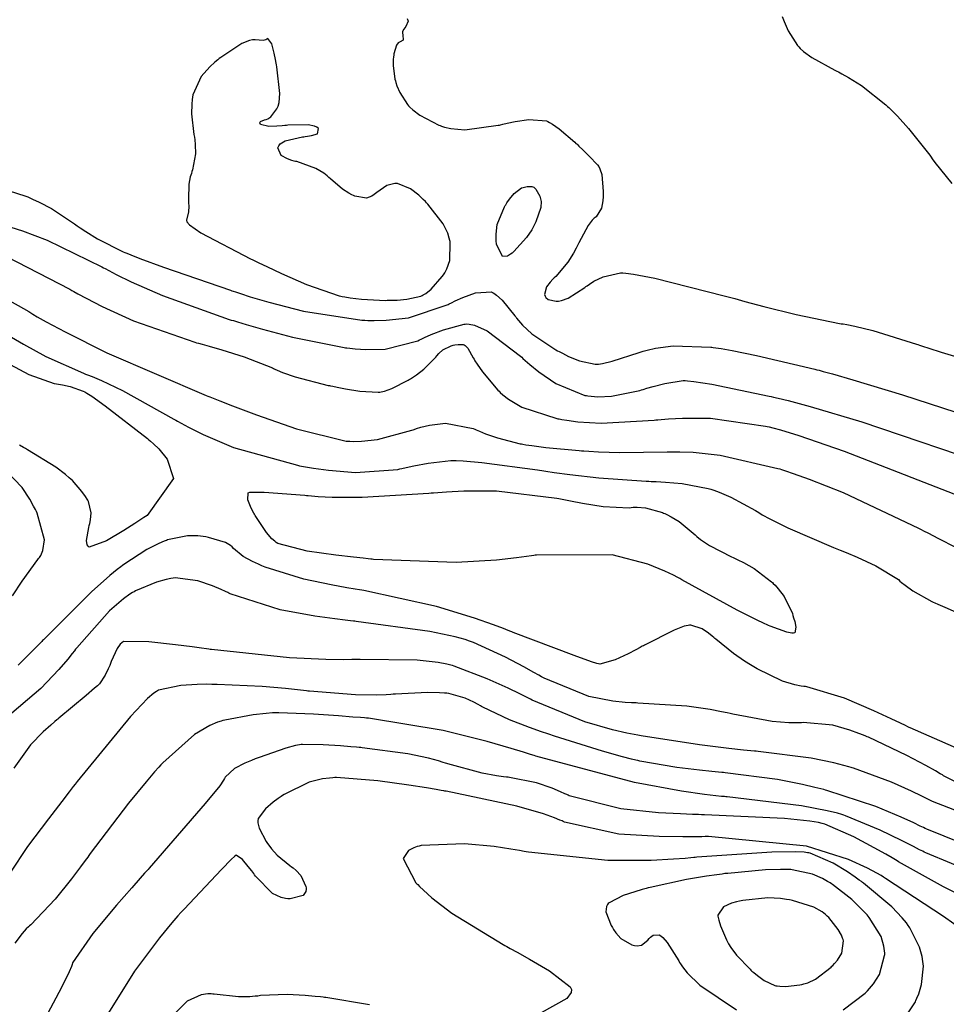
# Model space of a CAD drawing. Units: inches. Extents: x 268074 to 271153, y 302509 to 304796.
# Drawn here: x 268845 to 268943, y 303786 to 303890 of the extents above; entities that cross this region are included whole.
import ezdxf

# ---------------------------------------------------------------- set-up
doc = ezdxf.new("R2010")
doc.units = ezdxf.units.IN
doc.header["$MEASUREMENT"] = 0

msp = doc.modelspace()

# ---------------------------------------------------------------- linework, layer by layer
for points, elevation in [([(268886.04, 303890.4), (268886.14, 303890.11), (268885.91, 303889.55), (268885.79, 303889.41), (268885.69, 303889.27), (268885.56, 303889), (268885.58, 303888.5), (268885.63, 303888.28), (268885.61, 303888.11), (268885.32, 303887.92), (268885.11, 303887.81), (268884.93, 303887.56), (268884.64, 303886.65), (268884.62, 303886.5), (268884.59, 303886.35), (268884.56, 303886.04), (268884.56, 303885.4), (268884.76, 303883.98), (268884.8, 303883.8), (268884.85, 303883.62), (268884.97, 303883.26), (268885.26, 303882.57), (268886.07, 303881.3), (268886.2, 303881.16), (268886.34, 303881.01), (268886.65, 303880.72), (268887.39, 303880.16), (268889.4, 303879.11), (268889.55, 303879.05), (268889.7, 303878.99), (268890.02, 303878.89), (268890.68, 303878.73), (268892.16, 303878.6), (268895.69, 303879.08), (268895.82, 303879.11), (268895.94, 303879.14), (268896.18, 303879.2), (268896.64, 303879.3), (268897.49, 303879.48), (268898.94, 303879.68), (268900.81, 303879.54), (268900.96, 303879.47), (268901.11, 303879.39), (268901.44, 303879.2), (268902.15, 303878.72), (268903.82, 303877.28), (268903.93, 303877.17), (268904.04, 303877.07), (268904.25, 303876.86), (268904.65, 303876.48), (268905.33, 303875.81), (268906.22, 303874.89), (268906.36, 303874.71), (268906.47, 303874.48), (268906.66, 303873.87), (268906.81, 303872.07), (268906.81, 303871.93), (268906.81, 303871.8), (268906.8, 303871.55), (268906.77, 303871.08), (268906.63, 303870.31), (268906.06, 303869.4), (268905.87, 303869.25), (268905.66, 303869.04), (268905.22, 303868.46), (268904.23, 303866.62), (268904.16, 303866.48), (268904.09, 303866.34), (268903.96, 303866.06), (268903.67, 303865.54), (268903.08, 303864.59), (268901.79, 303863.08), (268901.63, 303862.92), (268901.48, 303862.77), (268901.21, 303862.48), (268900.82, 303861.97), (268900.6, 303861.15), (268900.66, 303860.99), (268900.74, 303860.85), (268900.99, 303860.63), (268901.82, 303860.44), (268901.95, 303860.44), (268902.09, 303860.45), (268902.4, 303860.52), (268903.1, 303860.79), (268904.86, 303861.9), (268904.98, 303862), (268905.11, 303862.09), (268905.35, 303862.26), (268905.84, 303862.56), (268906.8, 303863.04), (268908.66, 303863.46), (268908.78, 303863.46), (268908.91, 303863.46), (268909.22, 303863.43), (268910.02, 303863.33), (268912.3, 303862.88), (268919.63, 303861.02), (268919.78, 303860.98), (268919.92, 303860.94), (268920.2, 303860.87), (268920.75, 303860.72), (268921.83, 303860.43), (268923.83, 303859.9), (268927.27, 303859.05), (268931.83, 303858.1), (268932.02, 303858.07), (268932.22, 303858.04), (268932.62, 303857.98), (268933.47, 303857.81), (268935.39, 303857.34), (268940, 303855.91), (268940.16, 303855.86), (268940.32, 303855.8), (268940.65, 303855.69), (268941.3, 303855.48), (268942.62, 303855.05), (268945.32, 303854.23)], 100), ([(268925.77, 303890.6), (268925.98, 303890.07), (268926.42, 303889.09), (268927.39, 303887.55), (268927.53, 303887.39), (268927.68, 303887.23), (268928.02, 303886.91), (268928.9, 303886.25), (268931.36, 303884.91), (268931.55, 303884.82), (268931.73, 303884.73), (268932.09, 303884.55), (268932.8, 303884.16), (268934.19, 303883.31), (268936.77, 303881.24), (268936.92, 303881.09), (268937.07, 303880.95), (268937.38, 303880.65), (268937.98, 303880.04), (268939.16, 303878.76), (268941.4, 303875.91), (268941.54, 303875.72), (268941.67, 303875.53), (268941.95, 303875.15), (268942.53, 303874.4), (268943.75, 303872.9)], 101), ([(268872.25, 303885.26), (268872.21, 303885.47), (268872.17, 303885.67), (268872.1, 303886.04), (268871.96, 303886.71), (268871.7, 303887.7), (268871.29, 303888.29), (268871.19, 303888.21), (268871.07, 303888.14), (268870.78, 303888.07), (268869.95, 303888.12), (268869.82, 303888.14), (268869.67, 303888.14), (268869.35, 303888.08), (268868.54, 303887.75), (268866.31, 303886.28), (268866.14, 303886.15), (268865.98, 303886.02), (268865.68, 303885.77), (268865.13, 303885.26), (268864.24, 303884.26), (268863.35, 303882.3), (268863.31, 303882.06), (268863.28, 303881.81), (268863.24, 303881.31), (268863.22, 303880.29), (268863.46, 303878.11), (268863.48, 303877.97), (268863.51, 303877.84), (268863.55, 303877.56), (268863.61, 303877.04), (268863.64, 303876.05), (268863.32, 303874.36), (268863.25, 303874.18), (268863.19, 303873.99), (268863.08, 303873.61), (268862.93, 303872.84), (268862.88, 303871.27), (268862.89, 303871.07), (268862.9, 303870.88), (268862.91, 303870.53), (268862.89, 303869.91), (268862.67, 303869.05), (268862.71, 303868.84), (268862.98, 303868.55), (268864.21, 303867.71), (268869.47, 303864.95), (268869.7, 303864.84), (268869.91, 303864.74), (268870.35, 303864.53), (268871.18, 303864.13), (268872.73, 303863.4), (268875.38, 303862.23), (268878.86, 303861.01), (268879.01, 303860.99), (268879.15, 303860.96), (268879.44, 303860.91), (268880.02, 303860.81), (268881.22, 303860.66), (268883.77, 303860.54), (268883.94, 303860.55), (268884.1, 303860.55), (268884.41, 303860.55), (268885, 303860.57), (268886.02, 303860.65), (268887.49, 303860.98), (268887.63, 303861.04), (268887.76, 303861.11), (268888.03, 303861.28), (268888.59, 303861.72), (268889.75, 303863.05), (268889.9, 303863.26), (268890.03, 303863.46), (268890.25, 303863.89), (268890.56, 303864.76), (268890.62, 303866.64), (268890.59, 303866.77), (268890.57, 303866.89), (268890.51, 303867.14), (268890.35, 303867.64), (268889.86, 303868.65), (268888.24, 303870.74), (268888.11, 303870.87), (268887.98, 303871), (268887.74, 303871.24), (268887.27, 303871.67), (268886.41, 303872.34), (268885.02, 303872.9), (268884.87, 303872.9), (268884.73, 303872.9), (268884.45, 303872.86), (268883.89, 303872.69), (268882.83, 303871.97), (268882.7, 303871.85), (268882.57, 303871.75), (268882.3, 303871.58), (268881.74, 303871.38), (268880.51, 303871.57), (268880.35, 303871.64), (268880.18, 303871.72), (268879.86, 303871.9), (268879.21, 303872.31), (268877.92, 303873.41), (268877.75, 303873.57), (268877.58, 303873.72), (268877.21, 303874), (268876.38, 303874.5), (268874.35, 303875.23), (268874.21, 303875.26), (268874.07, 303875.3), (268873.82, 303875.37), (268873.37, 303875.52), (268872.71, 303875.87), (268872.34, 303876.69), (268872.44, 303876.92), (268872.61, 303877.11), (268873.13, 303877.45), (268874.95, 303877.85), (268875.09, 303877.87), (268875.23, 303877.89), (268875.48, 303877.92), (268875.93, 303878), (268876.55, 303878.19), (268876.67, 303878.73), (268876.49, 303878.87), (268876.24, 303878.99), (268875.55, 303879.14), (268873.42, 303879.08), (268873.26, 303879.06), (268873.1, 303879.05), (268872.8, 303879.02), (268872.25, 303878.98), (268871.38, 303878.96), (268870.53, 303879.18), (268870.46, 303879.36), (268870.5, 303879.5), (268870.95, 303879.65), (268871.12, 303879.69), (268871.29, 303879.75), (268871.62, 303879.98), (268872.25, 303880.81), (268872.32, 303880.95), (268872.38, 303881.11), (268872.48, 303881.49), (268872.55, 303882.46), (268872.25, 303885.26)], 100), ([(268842.87, 303872.45), (268845.67, 303871.57), (268845.85, 303871.49), (268846.02, 303871.42), (268846.37, 303871.27), (268847.06, 303870.95), (268848.39, 303870.26), (268850.82, 303868.66), (268850.96, 303868.55), (268851.11, 303868.45), (268851.4, 303868.23), (268852, 303867.82), (268853.25, 303867.05), (268855.96, 303865.69), (268856.15, 303865.61), (268856.34, 303865.53), (268856.77, 303865.36), (268857.74, 303864.98), (268860.24, 303864.06), (268867.34, 303861.61), (268867.47, 303861.56), (268867.61, 303861.52), (268867.87, 303861.43), (268868.39, 303861.26), (268869.42, 303860.93), (268871.4, 303860.34), (268875.07, 303859.39), (268881.23, 303858.45), (268881.4, 303858.44), (268881.57, 303858.44), (268881.9, 303858.42), (268882.55, 303858.41), (268883.81, 303858.44), (268886.18, 303858.7), (268890.28, 303860.05), (268890.39, 303860.11), (268890.5, 303860.16), (268890.73, 303860.27), (268891.15, 303860.48), (268891.95, 303860.84), (268893.29, 303861.34), (268894.97, 303861.44), (268895.1, 303861.37), (268895.23, 303861.29), (268895.51, 303861.1), (268896.1, 303860.56), (268897.45, 303858.91), (268897.55, 303858.79), (268897.64, 303858.66), (268897.84, 303858.41), (268898.27, 303857.93), (268899.27, 303857), (268901.8, 303855.3), (268901.98, 303855.2), (268902.16, 303855.11), (268902.5, 303854.93), (268903.15, 303854.61), (268904.29, 303854.12), (268905.98, 303853.77), (268906.14, 303853.78), (268906.33, 303853.8), (268906.75, 303853.87), (268907.78, 303854.11), (268910.63, 303855.01), (268910.84, 303855.08), (268911.06, 303855.15), (268911.49, 303855.27), (268912.37, 303855.49), (268914.21, 303855.74), (268918.21, 303855.6), (268918.34, 303855.58), (268918.47, 303855.56), (268918.74, 303855.52), (268919.3, 303855.43), (268920.47, 303855.23), (268923.07, 303854.71), (268929.24, 303853.25), (268929.46, 303853.19), (268929.68, 303853.13), (268930.13, 303853.01), (268931.1, 303852.75), (268933.27, 303852.13), (268938.51, 303850.54), (268952.65, 303845.93)], 99), ([(268899.26, 303872.6), (268899.47, 303872.52), (268899.68, 303872.32), (268900.1, 303871.56), (268900.14, 303871.43), (268900.18, 303871.3), (268900.23, 303871.02), (268900.2, 303870.39), (268899.69, 303868.84), (268899.59, 303868.63), (268899.48, 303868.42), (268899.24, 303868), (268898.7, 303867.2), (268897.36, 303865.71), (268897.18, 303865.55), (268897, 303865.42), (268896.68, 303865.23), (268896.14, 303865.2), (268895.53, 303866.48), (268895.51, 303866.61), (268895.49, 303866.75), (268895.47, 303867.02), (268895.46, 303867.54), (268895.57, 303868.56), (268896.35, 303870.45), (268896.42, 303870.57), (268896.49, 303870.67), (268896.62, 303870.88), (268896.89, 303871.26), (268897.37, 303871.86), (268898.16, 303872.45), (268898.33, 303872.5), (268898.48, 303872.54), (268898.77, 303872.59), (268899.26, 303872.6)], 99), ([(268844.07, 303868.31), (268845.31, 303867.9), (268847.92, 303866.9), (268853.69, 303864.1), (268853.88, 303864), (268854.07, 303863.9), (268854.46, 303863.69), (268855.24, 303863.29), (268856.83, 303862.51), (268860.12, 303861.05), (268867.18, 303858.53), (268867.41, 303858.46), (268867.64, 303858.39), (268868.09, 303858.25), (268868.98, 303857.99), (268870.71, 303857.49), (268873.91, 303856.65), (268879.37, 303855.54), (268879.52, 303855.52), (268879.67, 303855.5), (268879.96, 303855.46), (268880.54, 303855.4), (268881.66, 303855.32), (268883.73, 303855.36), (268887.17, 303856.27), (268887.36, 303856.35), (268887.54, 303856.44), (268887.9, 303856.61), (268888.6, 303856.92), (268889.89, 303857.43), (268892.08, 303858.02), (268892.21, 303858.03), (268892.33, 303858.04), (268892.6, 303858.03), (268893.18, 303857.92), (268894.54, 303857.32), (268898.06, 303854.62), (268898.19, 303854.51), (268898.31, 303854.39), (268898.56, 303854.17), (268899.06, 303853.75), (268900.01, 303852.97), (268901.79, 303851.73), (268904.86, 303850.47), (268905.03, 303850.45), (268905.2, 303850.42), (268905.55, 303850.38), (268906.25, 303850.34), (268907.69, 303850.38), (268910.68, 303851), (268910.87, 303851.06), (268911.05, 303851.11), (268911.42, 303851.23), (268912.12, 303851.43), (268913.36, 303851.74), (268915.28, 303852.04), (268915.49, 303852.04), (268915.75, 303852.03), (268916.42, 303851.96), (268918.32, 303851.66), (268924.38, 303850.41), (268924.62, 303850.36), (268924.86, 303850.3), (268925.36, 303850.18), (268926.41, 303849.92), (268928.73, 303849.3), (268934.22, 303847.66), (268948.58, 303842.81)], 98), ([(268843.61, 303865.19), (268850.32, 303861.72), (268850.54, 303861.6), (268850.75, 303861.48), (268851.18, 303861.24), (268852.03, 303860.78), (268853.73, 303859.9), (268857.07, 303858.36), (268863.54, 303856.1), (268863.74, 303856.04), (268863.93, 303855.99), (268864.32, 303855.89), (268865.06, 303855.68), (268866.43, 303855.29), (268868.77, 303854.57), (268871.77, 303853.39), (268871.89, 303853.33), (268872.02, 303853.27), (268872.28, 303853.15), (268872.85, 303852.91), (268874.2, 303852.44), (268877.68, 303851.54), (268877.81, 303851.52), (268877.93, 303851.49), (268878.17, 303851.44), (268878.65, 303851.34), (268879.52, 303851.18), (268881.02, 303850.93), (268882.98, 303850.81), (268883.14, 303850.82), (268883.3, 303850.85), (268883.65, 303850.93), (268884.41, 303851.19), (268886.16, 303852.09), (268886.27, 303852.16), (268886.39, 303852.23), (268886.62, 303852.38), (268887.05, 303852.67), (268887.81, 303853.24), (268888.96, 303854.39), (268889.07, 303854.53), (268889.18, 303854.66), (268889.4, 303854.9), (268889.84, 303855.29), (268890.7, 303855.74), (268890.91, 303855.79), (268891.1, 303855.83), (268891.45, 303855.88), (268891.99, 303855.87), (268892.1, 303855.83), (268892.21, 303855.75), (268892.47, 303855.47), (268893.05, 303854.47), (268893.13, 303854.31), (268893.23, 303854.13), (268893.45, 303853.77), (268894.02, 303852.96), (268895.65, 303851.04), (268895.78, 303850.91), (268895.91, 303850.78), (268896.18, 303850.53), (268896.78, 303850.06), (268898.19, 303849.23), (268901.89, 303848.03), (268902.02, 303848.01), (268902.15, 303847.98), (268902.43, 303847.93), (268902.98, 303847.84), (268904.13, 303847.69), (268906.6, 303847.55), (268912.21, 303847.85), (268912.4, 303847.87), (268912.59, 303847.89), (268912.96, 303847.93), (268913.72, 303847.99), (268915.22, 303848.07), (268918.19, 303848.05), (268924.01, 303847.23), (268924.19, 303847.18), (268924.38, 303847.14), (268924.77, 303847.04), (268925.61, 303846.81), (268927.53, 303846.23), (268932.34, 303844.58), (268945.85, 303839.3)], 97), ([(268838.77, 303863.39), (268845.97, 303859.35), (268846.08, 303859.28), (268846.19, 303859.21), (268846.41, 303859.08), (268846.87, 303858.81), (268847.81, 303858.27), (268849.81, 303857.19), (268854.22, 303854.98), (268864.77, 303850.46), (268864.95, 303850.39), (268865.13, 303850.32), (268865.49, 303850.18), (268866.2, 303849.9), (268867.56, 303849.38), (268870.08, 303848.43), (268874.33, 303846.95), (268879.6, 303845.63), (268879.79, 303845.62), (268879.99, 303845.61), (268880.39, 303845.6), (268881.2, 303845.62), (268882.9, 303845.81), (268886.56, 303846.79), (268886.68, 303846.84), (268886.8, 303846.88), (268887.03, 303846.96), (268887.5, 303847.1), (268888.4, 303847.32), (268890.1, 303847.53), (268893.04, 303846.98), (268893.21, 303846.9), (268893.37, 303846.83), (268893.7, 303846.69), (268894.35, 303846.42), (268895.61, 303845.97), (268898.01, 303845.36), (268898.16, 303845.33), (268898.31, 303845.31), (268898.62, 303845.25), (268899.27, 303845.16), (268900.74, 303844.97), (268904.27, 303844.63), (268904.52, 303844.61), (268904.77, 303844.59), (268905.28, 303844.56), (268906.33, 303844.51), (268908.57, 303844.44), (268913.58, 303844.49), (268913.75, 303844.5), (268913.92, 303844.5), (268914.26, 303844.51), (268914.94, 303844.5), (268916.33, 303844.45), (268919.2, 303844.14), (268925.32, 303842.74), (268925.52, 303842.68), (268925.72, 303842.62), (268926.13, 303842.49), (268926.95, 303842.22), (268928.64, 303841.62), (268932.23, 303840.2), (268940.22, 303836.41), (268940.35, 303836.34), (268940.48, 303836.27), (268940.75, 303836.13), (268941.27, 303835.87), (268942.28, 303835.35), (268944.21, 303834.38)], 96), ([(268844.15, 303856.64), (268845.41, 303855.89), (268847.77, 303854.6), (268851.75, 303852.82), (268851.98, 303852.74), (268852.2, 303852.65), (268852.67, 303852.47), (268853.67, 303852.05), (268855.9, 303850.98), (268861.34, 303847.97), (268861.53, 303847.86), (268861.72, 303847.75), (268862.1, 303847.53), (268862.87, 303847.11), (268864.44, 303846.32), (268867.65, 303844.95), (268874.43, 303843.07), (268874.65, 303843.03), (268874.86, 303842.99), (268875.29, 303842.92), (268876.13, 303842.78), (268877.72, 303842.56), (268880.59, 303842.31), (268885.06, 303842.64), (268885.28, 303842.69), (268885.5, 303842.74), (268885.94, 303842.84), (268886.76, 303843.02), (268888.27, 303843.3), (268890.66, 303843.58), (268890.79, 303843.59), (268890.93, 303843.59), (268891.24, 303843.59), (268891.98, 303843.55), (268893.95, 303843.37), (268899.86, 303842.58), (268900.08, 303842.54), (268900.3, 303842.51), (268900.75, 303842.44), (268901.61, 303842.32), (268903.28, 303842.09), (268906.34, 303841.73), (268911.38, 303841.38), (268911.51, 303841.38), (268911.65, 303841.38), (268911.91, 303841.37), (268912.43, 303841.35), (268913.41, 303841.3), (268915.18, 303841.14), (268917.95, 303840.63), (268918.09, 303840.59), (268918.23, 303840.54), (268918.52, 303840.45), (268919.11, 303840.24), (268920.32, 303839.71), (268922.94, 303838.27), (268923.11, 303838.17), (268923.29, 303838.06), (268923.67, 303837.84), (268924.48, 303837.39), (268926.38, 303836.45), (268931.22, 303834.37), (268931.4, 303834.3), (268931.57, 303834.23), (268931.9, 303834.1), (268932.55, 303833.83), (268933.73, 303833.33), (268935.71, 303832.41), (268938.08, 303830.96), (268938.24, 303830.81), (268938.42, 303830.66), (268938.79, 303830.36), (268939.62, 303829.78), (268941.64, 303828.66), (268941.78, 303828.59), (268941.94, 303828.51), (268942.26, 303828.36), (268943, 303828.03), (268944.83, 303827.24)], 95), ([(268844, 303853.73), (268845.98, 303852.68), (268848.66, 303851.73), (268848.89, 303851.7), (268849.11, 303851.67), (268849.54, 303851.6), (268850.34, 303851.43), (268851.74, 303850.93), (268851.91, 303850.84), (268852.11, 303850.72), (268852.63, 303850.39), (268854.06, 303849.37), (268858.53, 303845.9), (268858.7, 303845.76), (268858.86, 303845.62), (268859.18, 303845.35), (268859.74, 303844.81), (268860.61, 303843.73), (268861.3, 303841.66), (268858.51, 303837.77), (268858.33, 303837.65), (268858.16, 303837.54), (268857.83, 303837.32), (268857.19, 303836.91), (268856.03, 303836.17), (268854.19, 303835.07), (268852.38, 303834.4), (268852.25, 303834.51), (268852.16, 303834.66), (268852.08, 303835.09), (268852.33, 303836.48), (268852.38, 303836.7), (268852.44, 303836.91), (268852.51, 303837.31), (268852.57, 303838.05), (268852.29, 303839.25), (268852.22, 303839.38), (268852.15, 303839.5), (268851.98, 303839.77), (268851.6, 303840.31), (268850.59, 303841.45), (268850.43, 303841.6), (268850.26, 303841.76), (268849.85, 303842.1), (268848.82, 303842.86), (268845.84, 303844.71), (268845.73, 303844.78), (268845.62, 303844.84), (268845.41, 303844.97), (268845, 303845.2)], 94), ([(268844.26, 303829.26), (268845.25, 303830.81), (268846.92, 303833.08), (268847.01, 303833.19), (268847.09, 303833.3), (268847.24, 303833.53), (268847.47, 303834.03), (268847.64, 303835.17), (268846.86, 303837.99), (268846.77, 303838.19), (268846.67, 303838.39), (268846.48, 303838.76), (268846.09, 303839.48), (268845.28, 303840.72), (268843.54, 303842.52)], 95), ([(268875.2, 303839.9), (268875.38, 303839.88), (268875.55, 303839.86), (268875.91, 303839.84), (268876.63, 303839.78), (268878.12, 303839.71), (268881.29, 303839.69), (268888.36, 303840.12), (268888.59, 303840.14), (268888.83, 303840.16), (268889.3, 303840.2), (268890.22, 303840.27), (268892.04, 303840.37), (268895.53, 303840.36), (268901.91, 303839.6), (268902.1, 303839.56), (268902.28, 303839.52), (268902.64, 303839.44), (268903.34, 303839.3), (268904.64, 303839.05), (268906.82, 303838.7), (268909.56, 303838.58), (268909.77, 303838.61), (268909.98, 303838.63), (268910.41, 303838.64), (268911.28, 303838.57), (268913.1, 303838.06), (268913.21, 303838.01), (268913.33, 303837.96), (268913.56, 303837.85), (268914, 303837.63), (268914.85, 303837.13), (268916.36, 303835.89), (268916.54, 303835.72), (268916.73, 303835.54), (268917.13, 303835.21), (268918.07, 303834.56), (268920.41, 303833.36), (268920.58, 303833.29), (268920.74, 303833.22), (268921.06, 303833.07), (268921.68, 303832.77), (268922.81, 303832.14), (268924.64, 303830.74), (268924.74, 303830.65), (268924.83, 303830.56), (268925.02, 303830.37), (268925.36, 303829.98), (268925.97, 303829.16), (268926.85, 303827.38), (268926.92, 303827.15), (268926.99, 303826.93), (268927.1, 303826.54), (268927.23, 303825.92), (268927.12, 303825.31), (268926.99, 303825.28), (268926.81, 303825.28), (268926.27, 303825.4), (268924.49, 303826.04), (268924.34, 303826.1), (268924.19, 303826.17), (268923.85, 303826.32), (268923.06, 303826.69), (268921.02, 303827.72), (268915.15, 303830.94), (268915.04, 303831), (268914.93, 303831.07), (268914.71, 303831.19), (268914.26, 303831.42), (268913.36, 303831.85), (268911.53, 303832.6), (268907.76, 303833.59), (268899.74, 303833.57), (268899.61, 303833.55), (268899.48, 303833.53), (268899.21, 303833.49), (268898.69, 303833.41), (268897.64, 303833.26), (268895.53, 303833.03), (268891.25, 303832.77), (268882.47, 303833.11), (268882.33, 303833.12), (268882.19, 303833.14), (268881.92, 303833.16), (268881.38, 303833.22), (268880.36, 303833.33), (268878.49, 303833.55), (268875.47, 303833.98), (268872.34, 303834.8), (268872.18, 303834.91), (268872.03, 303835.02), (268871.73, 303835.29), (268871.14, 303835.94), (268869.95, 303837.75), (268869.88, 303837.88), (268869.81, 303838.01), (268869.68, 303838.25), (268869.46, 303838.7), (268869.17, 303839.42), (268869.19, 303840.16), (268869.38, 303840.22), (268869.72, 303840.24), (268870.9, 303840.23), (268875.2, 303839.9)], 94), ([(268946.49, 303812.12), (268939.34, 303815.25), (268939.21, 303815.31), (268939.08, 303815.38), (268938.82, 303815.5), (268938.31, 303815.75), (268937.33, 303816.22), (268935.5, 303817.07), (268932.39, 303818.4), (268928.4, 303819.61), (268928.24, 303819.63), (268928.08, 303819.64), (268927.77, 303819.69), (268927.13, 303819.82), (268925.82, 303820.2), (268923.11, 303821.51), (268922.94, 303821.62), (268922.77, 303821.72), (268922.43, 303821.93), (268921.79, 303822.33), (268920.63, 303823.13), (268918.74, 303824.65), (268918.64, 303824.74), (268918.54, 303824.83), (268918.35, 303824.99), (268917.98, 303825.29), (268917.29, 303825.76), (268916.1, 303826.14), (268915.96, 303826.14), (268915.8, 303826.11), (268915.4, 303826.02), (268914.35, 303825.62), (268911.19, 303824.03), (268911.07, 303823.96), (268910.95, 303823.9), (268910.72, 303823.77), (268910.27, 303823.53), (268909.45, 303823.1), (268908.08, 303822.46), (268906.46, 303822.01), (268906.33, 303822.04), (268906.13, 303822.09), (268905.57, 303822.26), (268903.74, 303822.91), (268897.28, 303825.38), (268897.15, 303825.43), (268897.02, 303825.48), (268896.76, 303825.58), (268896.24, 303825.77), (268895.21, 303826.16), (268893.17, 303826.87), (268889.16, 303828.11), (268881.46, 303829.8), (268881.23, 303829.84), (268881, 303829.88), (268880.54, 303829.95), (268879.66, 303830.1), (268878, 303830.4), (268875.1, 303831.01), (268871, 303832.28), (268870.82, 303832.36), (268870.64, 303832.44), (268870.3, 303832.59), (268869.68, 303832.89), (268868.68, 303833.42), (268867.65, 303834.26), (268867.52, 303834.43), (268867.34, 303834.59), (268866.79, 303834.89), (268865, 303835.43), (268864.85, 303835.46), (268864.71, 303835.48), (268864.43, 303835.53), (268863.87, 303835.59), (268862.78, 303835.6), (268860.67, 303835.17), (268860.54, 303835.12), (268860.41, 303835.07), (268860.15, 303834.97), (268859.61, 303834.73), (268858.49, 303834.15), (268856.04, 303832.58), (268855.88, 303832.46), (268855.71, 303832.33), (268855.34, 303832.05), (268854.54, 303831.39), (268852.62, 303829.66), (268847.53, 303824.6), (268847.43, 303824.51), (268847.34, 303824.41), (268847.16, 303824.22), (268846.8, 303823.86), (268846.12, 303823.16), (268844.86, 303821.89)], 95), ([(268947.07, 303808.08), (268943, 303810.12), (268942.87, 303810.19), (268942.75, 303810.27), (268942.5, 303810.41), (268942, 303810.7), (268941, 303811.27), (268938.98, 303812.34), (268934.91, 303814.27), (268934.78, 303814.32), (268934.65, 303814.38), (268934.4, 303814.48), (268933.91, 303814.68), (268932.94, 303815.03), (268931.13, 303815.54), (268928, 303815.82), (268927.82, 303815.8), (268927.64, 303815.79), (268927.27, 303815.78), (268926.48, 303815.79), (268924.73, 303815.93), (268920.54, 303816.71), (268920.39, 303816.74), (268920.25, 303816.77), (268919.95, 303816.84), (268919.36, 303816.97), (268918.16, 303817.2), (268915.69, 303817.56), (268910.47, 303817.89), (268910.3, 303817.9), (268910.13, 303817.9), (268909.8, 303817.91), (268909.13, 303817.95), (268907.82, 303818.09), (268905.29, 303818.59), (268900.57, 303820.52), (268900.43, 303820.59), (268900.29, 303820.67), (268900.01, 303820.83), (268899.47, 303821.13), (268898.42, 303821.71), (268896.45, 303822.74), (268893.06, 303824.3), (268892.87, 303824.38), (268892.66, 303824.45), (268892.21, 303824.61), (268891.15, 303824.9), (268888.44, 303825.48), (268880.64, 303826.54), (268880.49, 303826.56), (268880.35, 303826.57), (268880.06, 303826.61), (268879.48, 303826.67), (268878.37, 303826.81), (268876.28, 303827.1), (268872.6, 303827.78), (268867.29, 303829.47), (268867.17, 303829.53), (268867.04, 303829.59), (268866.8, 303829.7), (268866.33, 303829.91), (268865.44, 303830.29), (268863.86, 303830.85), (268861.49, 303831.16), (268861.25, 303831.13), (268861.02, 303831.09), (268860.53, 303830.98), (268859.51, 303830.69), (268857.27, 303829.76), (268857.12, 303829.68), (268856.97, 303829.6), (268856.66, 303829.41), (268856, 303828.94), (268854.53, 303827.66), (268851.06, 303823.73), (268850.93, 303823.58), (268850.81, 303823.43), (268850.57, 303823.13), (268850.09, 303822.55), (268849.14, 303821.44), (268847.23, 303819.42), (268843.45, 303816.21)], 96), ([(268947.51, 303805.2), (268941.69, 303807.45), (268941.55, 303807.53), (268941.41, 303807.6), (268941.13, 303807.74), (268940.58, 303808.02), (268939.49, 303808.56), (268937.36, 303809.52), (268933.32, 303811), (268933.2, 303811.04), (268933.08, 303811.08), (268932.83, 303811.15), (268932.31, 303811.29), (268931.23, 303811.56), (268928.85, 303812.04), (268923.23, 303812.76), (268923.03, 303812.78), (268922.84, 303812.8), (268922.45, 303812.84), (268921.68, 303812.91), (268920.13, 303813.08), (268917.03, 303813.46), (268910.85, 303814.41), (268910.66, 303814.45), (268910.47, 303814.48), (268910.08, 303814.56), (268909.32, 303814.71), (268907.81, 303815.06), (268904.87, 303815.9), (268899.29, 303818.21), (268899.12, 303818.3), (268898.96, 303818.38), (268898.63, 303818.55), (268897.98, 303818.86), (268896.76, 303819.46), (268894.54, 303820.47), (268891.04, 303821.81), (268890.86, 303821.87), (268890.66, 303821.92), (268890.26, 303822.02), (268889.34, 303822.19), (268887.11, 303822.43), (268881.07, 303822.51), (268880.85, 303822.5), (268880.63, 303822.5), (268880.18, 303822.49), (268879.27, 303822.48), (268877.42, 303822.5), (268873.58, 303822.67), (268865.32, 303823.55), (268865.19, 303823.57), (268865.05, 303823.59), (268864.79, 303823.63), (268864.27, 303823.7), (268863.29, 303823.83), (268861.5, 303824.07), (268858.67, 303824.38), (268856, 303824.4), (268855.83, 303824.28), (268855.66, 303824.12), (268855.33, 303823.68), (268854.7, 303822.29), (268854.62, 303822.08), (268854.54, 303821.88), (268854.38, 303821.5), (268854.07, 303820.84), (268853.45, 303819.92), (268853.36, 303819.83), (268853.24, 303819.72), (268852.94, 303819.45), (268852.06, 303818.69), (268849.16, 303816.29), (268849.05, 303816.2), (268848.94, 303816.11), (268848.72, 303815.92), (268848.29, 303815.56), (268847.49, 303814.84), (268846.14, 303813.48), (268844.38, 303810.99)], 97), ([(268946.42, 303802.37), (268941.08, 303804.53), (268940.91, 303804.61), (268940.74, 303804.7), (268940.4, 303804.86), (268939.72, 303805.19), (268938.37, 303805.82), (268935.7, 303806.93), (268930.52, 303808.64), (268930.36, 303808.68), (268930.2, 303808.72), (268929.88, 303808.8), (268929.24, 303808.96), (268927.93, 303809.26), (268925.27, 303809.78), (268919.73, 303810.51), (268919.55, 303810.52), (268919.38, 303810.54), (268919.03, 303810.57), (268918.34, 303810.64), (268917.03, 303810.78), (268914.62, 303811.08), (268910.69, 303811.75), (268910.47, 303811.8), (268910.26, 303811.85), (268909.81, 303811.95), (268908.86, 303812.19), (268906.75, 303812.78), (268901.64, 303814.39), (268901.46, 303814.45), (268901.28, 303814.51), (268900.94, 303814.62), (268900.27, 303814.85), (268899.02, 303815.3), (268896.89, 303816.11), (268894.05, 303817.45), (268893.93, 303817.53), (268893.81, 303817.6), (268893.58, 303817.73), (268893.12, 303817.98), (268892.21, 303818.39), (268890.46, 303818.89), (268890.24, 303818.92), (268890, 303818.95), (268889.47, 303818.99), (268888.2, 303819.02), (268884.81, 303818.84), (268884.57, 303818.82), (268884.32, 303818.8), (268883.81, 303818.77), (268882.76, 303818.73), (268880.56, 303818.75), (268875.7, 303819.14), (268875.54, 303819.16), (268875.38, 303819.18), (268875.06, 303819.22), (268874.42, 303819.29), (268873.15, 303819.43), (268870.68, 303819.64), (268865.93, 303819.87), (268865.79, 303819.87), (268865.65, 303819.87), (268865.37, 303819.87), (268864.83, 303819.88), (268863.82, 303819.86), (268862.07, 303819.75), (268859.7, 303819.25), (268859.6, 303819.19), (268859.48, 303819.13), (268859.21, 303818.94), (268858.55, 303818.38), (268856.74, 303816.48), (268851.11, 303809.59), (268851, 303809.45), (268850.89, 303809.31), (268850.68, 303809.04), (268850.26, 303808.5), (268849.47, 303807.48), (268848.05, 303805.63), (268845.84, 303802.69), (268843.97, 303799.88)], 98), ([(268946.43, 303799.75), (268941, 303802.01), (268940.83, 303802.1), (268940.66, 303802.19), (268940.33, 303802.36), (268939.67, 303802.69), (268938.42, 303803.32), (268936.14, 303804.41), (268932.48, 303805.95), (268932.29, 303806.02), (268932.08, 303806.09), (268931.62, 303806.22), (268930.55, 303806.49), (268927.82, 303807), (268919.94, 303807.95), (268919.8, 303807.97), (268919.65, 303807.98), (268919.35, 303808.01), (268918.75, 303808.07), (268917.55, 303808.22), (268915.12, 303808.56), (268910.14, 303809.48), (268899.69, 303812.27), (268899.52, 303812.33), (268899.35, 303812.38), (268899.02, 303812.48), (268898.36, 303812.69), (268897.05, 303813.08), (268894.54, 303813.81), (268889.87, 303814.99), (268881.97, 303816.28), (268881.75, 303816.29), (268881.54, 303816.31), (268881.12, 303816.35), (268880.3, 303816.41), (268878.77, 303816.53), (268876.12, 303816.71), (268872.45, 303816.85), (268872.29, 303816.85), (268872.13, 303816.85), (268871.8, 303816.84), (268871.13, 303816.8), (268869.74, 303816.66), (268866.74, 303816.08), (268866.54, 303816.03), (268866.35, 303815.98), (268865.95, 303815.85), (268865.15, 303815.52), (268863.53, 303814.57), (268860.17, 303811.56), (268860.06, 303811.45), (268859.95, 303811.33), (268859.74, 303811.09), (268859.3, 303810.59), (268858.4, 303809.55), (268856.53, 303807.28), (268852.47, 303801.94), (268852.34, 303801.76), (268852.21, 303801.58), (268851.95, 303801.22), (268851.44, 303800.54), (268850.48, 303799.27), (268848.77, 303797.12), (268846.18, 303794.39), (268846.05, 303794.29), (268845.93, 303794.18), (268845.69, 303793.96), (268845.25, 303793.49), (268844.5, 303792.45)], 99), ([(268944.55, 303797.57), (268942.85, 303798.44), (268938.11, 303801.09), (268937.94, 303801.19), (268937.77, 303801.29), (268937.42, 303801.49), (268936.76, 303801.87), (268935.52, 303802.56), (268933.35, 303803.72), (268930.31, 303805.06), (268930.16, 303805.11), (268930, 303805.15), (268929.63, 303805.23), (268928.7, 303805.39), (268926.03, 303805.66), (268917.56, 303806.05), (268917.39, 303806.05), (268917.23, 303806.06), (268916.9, 303806.07), (268916.26, 303806.09), (268915.02, 303806.14), (268912.69, 303806.28), (268908.68, 303806.7), (268903.22, 303808.08), (268903.1, 303808.13), (268902.98, 303808.19), (268902.75, 303808.29), (268902.3, 303808.49), (268901.41, 303808.86), (268899.76, 303809.44), (268896.9, 303810.02), (268896.74, 303810.03), (268896.57, 303810.05), (268896.24, 303810.08), (268895.53, 303810.18), (268893.99, 303810.47), (268890.37, 303811.46), (268890.25, 303811.5), (268890.12, 303811.54), (268889.87, 303811.61), (268889.36, 303811.76), (268888.32, 303812.04), (268886.12, 303812.51), (268881.3, 303813.16), (268881.14, 303813.18), (268880.98, 303813.19), (268880.68, 303813.22), (268880.08, 303813.27), (268878.99, 303813.36), (268877.16, 303813.48), (268874.97, 303813.51), (268874.81, 303813.49), (268874.63, 303813.46), (268874.23, 303813.38), (268873.21, 303813.11), (268870.36, 303812.12), (268870.15, 303812.04), (268869.95, 303811.97), (268869.56, 303811.81), (268868.86, 303811.51), (268867.77, 303810.96), (268866.77, 303810.05), (268866.71, 303809.91), (268866.6, 303809.72), (268866.19, 303809.14), (268864.66, 303807.24), (268858.72, 303800.41), (268858.6, 303800.27), (268858.47, 303800.13), (268858.23, 303799.86), (268857.77, 303799.33), (268856.87, 303798.32), (268855.27, 303796.47), (268852.76, 303793.48), (268850.6, 303790.37), (268850.55, 303790.2), (268850.48, 303789.98), (268850.24, 303789.42), (268849.44, 303787.75), (268846.5, 303782.26)], 100), ([(268945.05, 303793.73), (268942.88, 303795.29), (268936.72, 303799.32), (268936.61, 303799.39), (268936.49, 303799.46), (268936.26, 303799.61), (268935.79, 303799.88), (268934.82, 303800.4), (268932.79, 303801.33), (268928.35, 303802.74), (268917.97, 303803.74), (268917.79, 303803.74), (268917.61, 303803.74), (268917.26, 303803.73), (268916.57, 303803.72), (268915.24, 303803.72), (268912.74, 303803.76), (268908.46, 303804.02), (268902.71, 303805.29), (268902.59, 303805.34), (268902.47, 303805.4), (268902.21, 303805.5), (268901.67, 303805.72), (268900.48, 303806.15), (268897.65, 303806.98), (268890.19, 303808.54), (268890.05, 303808.57), (268889.92, 303808.59), (268889.65, 303808.64), (268889.13, 303808.73), (268888.11, 303808.9), (268886.21, 303809.2), (268882.95, 303809.66), (268878.55, 303809.99), (268878.37, 303809.99), (268878.18, 303809.98), (268877.81, 303809.95), (268877.09, 303809.86), (268875.68, 303809.52), (268873.01, 303808.21), (268872.85, 303808.1), (268872.7, 303808), (268872.4, 303807.79), (268871.87, 303807.4), (268871.04, 303806.7), (268870.25, 303805.65), (268870.22, 303805.43), (268870.23, 303805.19), (268870.36, 303804.63), (268871.12, 303803.22), (268871.25, 303803.02), (268871.39, 303802.83), (268871.67, 303802.46), (268872.28, 303801.78), (268873.63, 303800.67), (268873.81, 303800.55), (268873.97, 303800.43), (268874.28, 303800.17), (268874.78, 303799.64), (268875.32, 303798.47), (268875.35, 303798.32), (268875.35, 303798.18), (268875.31, 303797.92), (268875.03, 303797.52), (268873.65, 303797.17), (268873.41, 303797.17), (268873.17, 303797.19), (268872.69, 303797.29), (268871.77, 303797.73), (268870, 303799.54), (268869.89, 303799.69), (268869.79, 303799.83), (268869.59, 303800.11), (268869.22, 303800.59), (268868.62, 303801.31), (268867.92, 303801.77), (268867.76, 303801.64), (268867.45, 303801.34), (268866.37, 303800.25), (268862.41, 303796.05), (268862.25, 303795.88), (268862.09, 303795.7), (268861.76, 303795.34), (268861.11, 303794.6), (268859.81, 303793.02), (268857.17, 303789.48), (268851.77, 303780.84)], 101), ([(268938.45, 303784.04), (268939.82, 303786.13), (268939.88, 303786.25), (268939.94, 303786.37), (268940.05, 303786.62), (268940.25, 303787.1), (268940.55, 303788.07), (268940.73, 303790.04), (268940.72, 303790.28), (268940.69, 303790.53), (268940.61, 303791.03), (268940.33, 303792.03), (268939.3, 303794.07), (268939.21, 303794.2), (268939.12, 303794.33), (268938.93, 303794.6), (268938.48, 303795.14), (268937.39, 303796.29), (268934.38, 303798.81), (268934.27, 303798.9), (268934.16, 303798.98), (268933.94, 303799.14), (268933.52, 303799.45), (268932.7, 303800.01), (268931.19, 303800.94), (268928.74, 303801.98), (268928.6, 303802.01), (268928.45, 303802.03), (268928.09, 303802.08), (268927.2, 303802.13), (268924.69, 303802.11), (268916.72, 303801.55), (268916.57, 303801.53), (268916.41, 303801.52), (268916.1, 303801.49), (268915.49, 303801.44), (268914.27, 303801.35), (268911.89, 303801.23), (268907.31, 303801.22), (268898.92, 303802.09), (268898.67, 303802.13), (268898.43, 303802.17), (268897.95, 303802.26), (268897.02, 303802.42), (268895.25, 303802.68), (268892.13, 303802.99), (268887.53, 303802.79), (268887.32, 303802.74), (268887.12, 303802.68), (268886.76, 303802.56), (268886.18, 303802.26), (268885.64, 303801.43), (268886.98, 303798.86), (268887.08, 303798.76), (268887.17, 303798.66), (268887.37, 303798.46), (268887.77, 303798.06), (268888.67, 303797.26), (268890.77, 303795.64), (268896.21, 303792.32), (268896.4, 303792.22), (268896.6, 303792.11), (268896.97, 303791.91), (268897.69, 303791.52), (268899, 303790.78), (268901.12, 303789.52), (268903.31, 303787.84), (268903.4, 303787.69), (268903.44, 303787.55), (268903.43, 303787.25), (268902.96, 303786.59), (268900.23, 303785.09)], 102), ([(268932.23, 303785.4), (268934.57, 303787.17), (268934.69, 303787.29), (268934.81, 303787.41), (268935.04, 303787.66), (268935.44, 303788.15), (268936.07, 303789.14), (268936.63, 303791.14), (268936.64, 303791.26), (268936.64, 303791.39), (268936.63, 303791.64), (268936.56, 303792.15), (268936.26, 303793.16), (268934.98, 303795.19), (268934.87, 303795.32), (268934.76, 303795.45), (268934.54, 303795.69), (268934.08, 303796.18), (268933.14, 303797.08), (268931.12, 303798.67), (268930.99, 303798.75), (268930.86, 303798.84), (268930.59, 303799), (268930.06, 303799.3), (268928.99, 303799.78), (268926.82, 303800.24), (268926.68, 303800.25), (268926.54, 303800.26), (268926.24, 303800.27), (268925.58, 303800.27), (268924.02, 303800.22), (268920, 303799.85), (268919.86, 303799.83), (268919.71, 303799.82), (268919.43, 303799.78), (268918.86, 303799.71), (268917.75, 303799.56), (268915.63, 303799.21), (268911.79, 303798.37), (268911.57, 303798.31), (268911.36, 303798.25), (268910.94, 303798.14), (268910.18, 303797.91), (268908.92, 303797.49), (268907.44, 303796.74), (268907.35, 303796.65), (268907.28, 303796.55), (268907.17, 303796.33), (268907.11, 303795.79), (268907.66, 303794.32), (268907.79, 303794.11), (268907.91, 303793.91), (268908.17, 303793.54), (268908.7, 303792.94), (268909.85, 303792.28), (268910, 303792.24), (268910.14, 303792.22), (268910.41, 303792.19), (268910.87, 303792.25), (268911.55, 303792.77), (268911.68, 303792.96), (268911.82, 303793.11), (268912.1, 303793.31), (268912.73, 303793.33)], 103), ([(268932.27, 303792.69), (268932.23, 303792.85), (268932.18, 303793), (268932.06, 303793.31), (268931.72, 303793.92), (268930.71, 303795.18), (268930.55, 303795.33), (268930.37, 303795.48), (268930, 303795.77), (268929.12, 303796.26), (268926.88, 303796.98), (268926.72, 303797.02), (268926.56, 303797.05), (268926.23, 303797.1), (268925.58, 303797.19), (268924.27, 303797.25), (268921.59, 303796.98), (268921.42, 303796.94), (268921.26, 303796.91), (268920.95, 303796.83), (268920.41, 303796.68), (268919.57, 303796.32), (268918.96, 303795.44), (268918.97, 303795.31), (268918.99, 303795.18), (268919.05, 303794.9), (268919.23, 303794.28), (268919.88, 303792.8), (268919.98, 303792.59), (268920.1, 303792.39), (268920.35, 303791.99), (268920.92, 303791.2), (268922.37, 303789.69), (268922.47, 303789.6), (268922.57, 303789.51), (268922.77, 303789.34), (268923.15, 303789.03), (268923.85, 303788.52), (268924.99, 303787.98), (268925.11, 303787.95), (268925.24, 303787.93), (268925.51, 303787.89), (268926.13, 303787.88), (268927.64, 303788.04), (268927.85, 303788.09), (268928.06, 303788.14), (268928.48, 303788.27), (268929.31, 303788.66), (268930.95, 303789.91), (268931.05, 303790.01), (268931.15, 303790.1), (268931.33, 303790.29), (268931.65, 303790.67), (268932.1, 303791.39), (268932.27, 303792.69)], 104), ([(268912.73, 303793.33), (268912.91, 303793.24), (268913.12, 303793.07), (268913.59, 303792.52), (268914.81, 303790.58), (268914.9, 303790.42), (268915, 303790.26), (268915.21, 303789.95), (268915.72, 303789.31), (268917.04, 303788.02), (268920.93, 303785.39)], 103), ([(268882.05, 303785.91), (268877.44, 303786.7), (268877.29, 303786.72), (268877.15, 303786.73), (268876.86, 303786.77), (268876.3, 303786.82), (268875.23, 303786.92), (268873.35, 303787.03), (268870.52, 303786.9), (268870.38, 303786.88), (268870.24, 303786.86), (268869.96, 303786.83), (268869.39, 303786.78), (268868.19, 303786.76), (268865.61, 303787.05), (268865.45, 303787.07), (268865.27, 303787.09), (268864.93, 303787.1), (268864.22, 303786.99), (268862.73, 303786.31), (268859.48, 303783.09)], 102)]:
    msp.add_lwpolyline(points, dxfattribs=dict(elevation=elevation))

doc.saveas('drawing.dxf')
